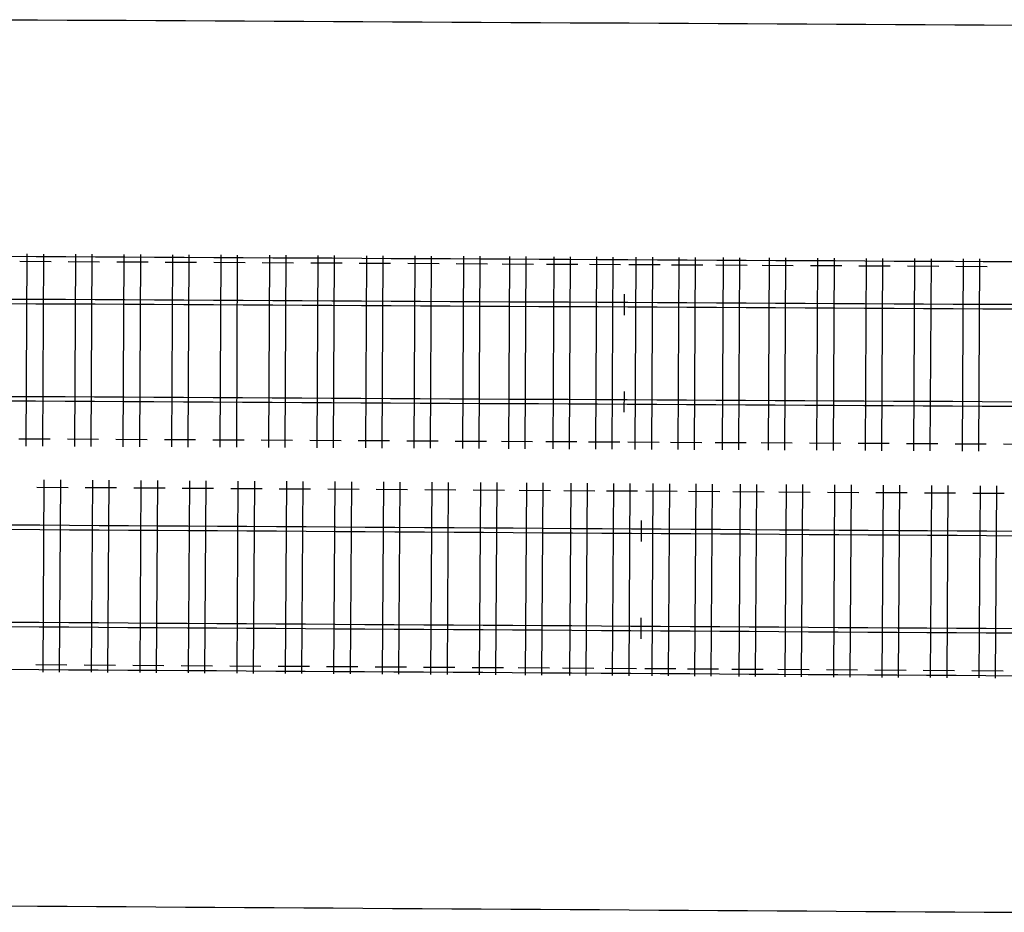
# Model space of a CAD drawing. Extents: x 0 to 10052, y 0 to 4374.
# Drawn here: x 3804 to 4004, y 1307 to 1488 of the extents above; entities that cross this region are included whole.
import ezdxf

# ---------------------------------------------------------------- set-up
doc = ezdxf.new("R2010")
doc.units = 0
for name, color, linetype in [('ADJTRACK', 8, 'CONTINUOUS'), ('JOINTS', 7, 'CONTINUOUS'), ('RAILS', 7, 'CONTINUOUS'), ('TIMBOUTL', 5, 'CONTINUOUS')]:
    doc.layers.add(name, color=color, linetype=linetype)

msp = doc.modelspace()

# ---------------------------------------------------------------- linework, layer by layer
at = {"layer": 'ADJTRACK'}
for p, q in [((3801.91, 1488.44), (3807.91, 1488.41)), ((3807.91, 1488.41), (3813.91, 1488.37)), ((3813.91, 1488.37), (3819.91, 1488.34)), ((3819.91, 1488.34), (3825.91, 1488.31)), ((3825.91, 1488.31), (3831.91, 1488.28)), ((3831.91, 1488.28), (3837.91, 1488.25)), ((3837.91, 1488.25), (3843.91, 1488.21)), ((3843.91, 1488.21), (3849.91, 1488.18)), ((3849.91, 1488.18), (3855.91, 1488.15)), ((3855.91, 1488.15), (3861.91, 1488.12)), ((3861.91, 1488.12), (3867.91, 1488.09)), ((3867.91, 1488.09), (3873.91, 1488.06)), ((3873.91, 1488.06), (3879.91, 1488.02)), ((3879.91, 1488.02), (3885.91, 1487.99)), ((3885.91, 1487.99), (3891.91, 1487.96)), ((3891.91, 1487.96), (3897.91, 1487.93)), ((3897.91, 1487.93), (3903.91, 1487.9)), ((3903.91, 1487.9), (3909.91, 1487.86)), ((3909.91, 1487.86), (3915.91, 1487.83)), ((3915.91, 1487.83), (3921.91, 1487.8)), ((3921.91, 1487.8), (3927.91, 1487.77)), ((3927.91, 1487.77), (3933.91, 1487.74)), ((3933.91, 1487.74), (3939.91, 1487.71)), ((3939.91, 1487.71), (3945.91, 1487.67)), ((3945.91, 1487.67), (3951.91, 1487.64)), ((3951.91, 1487.64), (3957.91, 1487.61)), ((3957.91, 1487.61), (3963.91, 1487.58)), ((3963.91, 1487.58), (3969.91, 1487.55)), ((3969.91, 1487.55), (3975.91, 1487.51)), ((3975.91, 1487.51), (3981.9, 1487.48)), ((3981.9, 1487.48), (3987.9, 1487.45)), ((3987.9, 1487.45), (3993.9, 1487.42)), ((3993.9, 1487.42), (3999.9, 1487.39)), ((3999.9, 1487.39), (4005.9, 1487.36)), ((3801.65, 1440.44), (3807.65, 1440.41)), ((3807.65, 1440.41), (3813.65, 1440.37)), ((3813.65, 1440.37), (3819.65, 1440.34)), ((3819.65, 1440.34), (3825.65, 1440.31)), ((3825.65, 1440.31), (3831.65, 1440.28)), ((3831.65, 1440.28), (3837.65, 1440.25)), ((3837.65, 1440.25), (3843.65, 1440.22)), ((3843.65, 1440.22), (3849.65, 1440.18)), ((3849.65, 1440.18), (3855.65, 1440.15)), ((3855.65, 1440.15), (3861.65, 1440.12)), ((3861.65, 1440.12), (3867.65, 1440.09)), ((3867.65, 1440.09), (3873.65, 1440.06)), ((3873.65, 1440.06), (3879.65, 1440.02)), ((3879.65, 1440.02), (3885.65, 1439.99)), ((3885.65, 1439.99), (3891.65, 1439.96)), ((3891.65, 1439.96), (3897.65, 1439.93)), ((3897.65, 1439.93), (3903.65, 1439.9)), ((3903.65, 1439.9), (3909.65, 1439.87)), ((3909.65, 1439.87), (3915.65, 1439.83)), ((3915.65, 1439.83), (3921.65, 1439.8)), ((3921.65, 1439.8), (3927.65, 1439.77)), ((3927.65, 1439.77), (3933.65, 1439.74)), ((3933.65, 1439.74), (3939.65, 1439.71)), ((3939.65, 1439.71), (3945.65, 1439.67)), ((3945.65, 1439.67), (3951.65, 1439.64)), ((3951.65, 1439.64), (3957.65, 1439.61)), ((3957.65, 1439.61), (3963.65, 1439.58)), ((3963.65, 1439.58), (3969.65, 1439.55)), ((3969.65, 1439.55), (3975.65, 1439.52)), ((3975.65, 1439.52), (3981.65, 1439.48)), ((3981.65, 1439.48), (3987.65, 1439.45)), ((3987.65, 1439.45), (3993.65, 1439.42)), ((3993.65, 1439.42), (3999.65, 1439.39)), ((3999.65, 1439.39), (4005.65, 1439.36)), ((3802.21, 1356.64), (3808.21, 1356.6)), ((3808.21, 1356.6), (3814.21, 1356.56)), ((3814.21, 1356.56), (3820.21, 1356.52)), ((3820.21, 1356.52), (3826.21, 1356.48)), ((3826.21, 1356.48), (3832.21, 1356.45)), ((3832.21, 1356.45), (3838.21, 1356.41)), ((3838.21, 1356.41), (3844.21, 1356.37)), ((3844.21, 1356.37), (3850.21, 1356.33)), ((3850.21, 1356.33), (3856.21, 1356.29)), ((3856.21, 1356.29), (3862.2, 1356.26)), ((3862.2, 1356.26), (3868.2, 1356.22)), ((3868.2, 1356.22), (3874.2, 1356.18)), ((3874.2, 1356.18), (3880.2, 1356.14)), ((3880.2, 1356.14), (3886.2, 1356.1)), ((3886.2, 1356.1), (3892.2, 1356.06)), ((3892.2, 1356.06), (3898.2, 1356.03)), ((3898.2, 1356.03), (3904.2, 1355.99)), ((3904.2, 1355.99), (3910.2, 1355.95)), ((3910.2, 1355.95), (3916.2, 1355.91)), ((3916.2, 1355.91), (3922.2, 1355.87)), ((3922.2, 1355.87), (3928.2, 1355.84)), ((3928.2, 1355.84), (3934.2, 1355.8)), ((3934.2, 1355.8), (3940.2, 1355.76)), ((3940.2, 1355.76), (3946.2, 1355.72)), ((3946.2, 1355.72), (3952.2, 1355.68)), ((3952.2, 1355.68), (3958.2, 1355.65)), ((3958.2, 1355.65), (3964.2, 1355.61)), ((3964.2, 1355.61), (3970.2, 1355.57)), ((3970.2, 1355.57), (3976.2, 1355.53)), ((3976.2, 1355.53), (3982.2, 1355.49)), ((3982.2, 1355.49), (3988.2, 1355.45)), ((3988.2, 1355.45), (3994.2, 1355.42)), ((3994.2, 1355.42), (4000.2, 1355.38)), ((4000.2, 1355.38), (4006.2, 1355.34)), ((3801.9, 1308.64), (3807.9, 1308.6)), ((3807.9, 1308.6), (3813.9, 1308.56)), ((3813.9, 1308.56), (3819.9, 1308.52)), ((3819.9, 1308.52), (3825.9, 1308.49)), ((3825.9, 1308.49), (3831.9, 1308.45)), ((3831.9, 1308.45), (3837.9, 1308.41)), ((3837.9, 1308.41), (3843.9, 1308.37)), ((3843.9, 1308.37), (3849.9, 1308.33)), ((3849.9, 1308.33), (3855.9, 1308.29)), ((3855.9, 1308.29), (3861.9, 1308.26)), ((3861.9, 1308.26), (3867.9, 1308.22)), ((3867.9, 1308.22), (3873.9, 1308.18)), ((3873.9, 1308.18), (3879.9, 1308.14)), ((3879.9, 1308.14), (3885.9, 1308.1)), ((3885.9, 1308.1), (3891.9, 1308.07)), ((3891.9, 1308.07), (3897.9, 1308.03)), ((3897.9, 1308.03), (3903.9, 1307.99)), ((3903.9, 1307.99), (3909.9, 1307.95)), ((3909.9, 1307.95), (3915.9, 1307.91)), ((3915.9, 1307.91), (3921.9, 1307.88)), ((3921.9, 1307.88), (3927.9, 1307.84)), ((3927.9, 1307.84), (3933.9, 1307.8)), ((3933.9, 1307.8), (3939.9, 1307.76)), ((3939.9, 1307.76), (3945.9, 1307.72)), ((3945.9, 1307.72), (3951.9, 1307.68)), ((3951.9, 1307.68), (3957.9, 1307.65)), ((3957.9, 1307.65), (3963.9, 1307.61)), ((3963.9, 1307.61), (3969.9, 1307.57)), ((3969.9, 1307.57), (3975.9, 1307.53)), ((3975.9, 1307.53), (3981.9, 1307.49)), ((3981.9, 1307.49), (3987.9, 1307.46)), ((3987.9, 1307.46), (3993.9, 1307.42)), ((3993.9, 1307.42), (3999.9, 1307.38)), ((3999.9, 1307.38), (4005.9, 1307.34))]:
    msp.add_line(p, q, dxfattribs=at)
at = {"layer": 'JOINTS'}
for p, q in [((3926.94, 1428.52), (3926.96, 1432.77)), ((3926.86, 1413.03), (3926.84, 1408.78)), ((3930.37, 1382.57), (3930.4, 1386.82)), ((3930.27, 1367.07), (3930.25, 1362.82))]:
    msp.add_line(p, q, dxfattribs=at)
at = {"layer": 'RAILS'}
for p, q in [((3801.61, 1431.77), (3807.61, 1431.74)), ((3807.61, 1431.74), (3813.61, 1431.71)), ((3813.61, 1431.71), (3819.61, 1431.68)), ((3819.61, 1431.68), (3825.61, 1431.64)), ((3825.61, 1431.64), (3831.61, 1431.61)), ((3831.61, 1431.61), (3837.61, 1431.58)), ((3801.6, 1430.85), (3807.6, 1430.82)), ((3807.6, 1430.82), (3813.6, 1430.79)), ((3813.6, 1430.79), (3819.6, 1430.76)), ((3819.6, 1430.76), (3825.6, 1430.73)), ((3825.6, 1430.73), (3831.6, 1430.7)), ((3831.6, 1430.7), (3837.6, 1430.66)), ((3837.6, 1430.66), (3843.6, 1430.63)), ((3837.61, 1431.58), (3843.61, 1431.55)), ((3843.6, 1430.63), (3849.6, 1430.6)), ((3843.61, 1431.55), (3849.61, 1431.52)), ((3849.6, 1430.6), (3855.6, 1430.57)), ((3849.61, 1431.52), (3855.61, 1431.48)), ((3855.6, 1430.57), (3861.6, 1430.54)), ((3855.61, 1431.48), (3861.61, 1431.45)), ((3861.6, 1430.54), (3867.6, 1430.5)), ((3861.61, 1431.45), (3867.61, 1431.42)), ((3867.6, 1430.5), (3873.6, 1430.47)), ((3867.61, 1431.42), (3873.61, 1431.39)), ((3873.6, 1430.47), (3879.6, 1430.44)), ((3873.61, 1431.39), (3879.61, 1431.36)), ((3879.6, 1430.44), (3885.6, 1430.41)), ((3879.61, 1431.36), (3885.61, 1431.33)), ((3885.6, 1430.41), (3891.6, 1430.38)), ((3885.61, 1431.33), (3891.61, 1431.29)), ((3891.6, 1430.38), (3897.6, 1430.35)), ((3891.61, 1431.29), (3897.61, 1431.26)), ((3897.6, 1430.35), (3903.6, 1430.31)), ((3897.61, 1431.26), (3903.61, 1431.23)), ((3903.6, 1430.31), (3909.6, 1430.28)), ((3903.61, 1431.23), (3909.61, 1431.2)), ((3909.6, 1430.28), (3915.6, 1430.25)), ((3909.61, 1431.2), (3915.61, 1431.17)), ((3915.6, 1430.25), (3921.6, 1430.22)), ((3915.61, 1431.17), (3921.61, 1431.14)), ((3921.6, 1430.22), (3927.6, 1430.19)), ((3921.61, 1431.14), (3927.61, 1431.1)), ((3927.6, 1430.19), (3933.6, 1430.15)), ((3927.61, 1431.1), (3933.61, 1431.07)), ((3933.6, 1430.15), (3939.6, 1430.12)), ((3933.61, 1431.07), (3939.61, 1431.04)), ((3939.6, 1430.12), (3945.6, 1430.09)), ((3939.61, 1431.04), (3945.61, 1431.01)), ((3945.6, 1430.09), (3951.6, 1430.06)), ((3945.61, 1431.01), (3951.61, 1430.98)), ((3951.6, 1430.06), (3957.6, 1430.03)), ((3951.61, 1430.98), (3957.6, 1430.94)), ((3957.6, 1430.94), (3963.6, 1430.91)), ((3957.6, 1430.03), (3963.6, 1430)), ((3963.6, 1430.91), (3969.6, 1430.88)), ((3963.6, 1430), (3969.6, 1429.96)), ((3969.6, 1430.88), (3975.6, 1430.85)), ((3969.6, 1429.96), (3975.6, 1429.93)), ((3975.6, 1430.85), (3981.6, 1430.82)), ((3975.6, 1429.93), (3981.6, 1429.9)), ((3981.6, 1430.82), (3987.6, 1430.79)), ((3981.6, 1429.9), (3987.6, 1429.87)), ((3987.6, 1430.79), (3993.6, 1430.75)), ((3987.6, 1429.87), (3993.6, 1429.84)), ((3993.6, 1430.75), (3999.6, 1430.72)), ((3993.6, 1429.84), (3999.6, 1429.81)), ((3999.6, 1430.72), (4005.6, 1430.69)), ((3999.6, 1429.81), (4005.6, 1429.77)), ((3801.5, 1412.02), (3807.5, 1411.99)), ((3807.5, 1411.99), (3813.5, 1411.96)), ((3813.5, 1411.96), (3819.5, 1411.93)), ((3819.5, 1411.93), (3825.5, 1411.9)), ((3825.5, 1411.9), (3831.5, 1411.87)), ((3831.5, 1411.87), (3837.5, 1411.83)), ((3837.5, 1411.83), (3843.5, 1411.8)), ((3843.5, 1411.8), (3849.5, 1411.77)), ((3849.5, 1411.77), (3855.5, 1411.74)), ((3855.5, 1411.74), (3861.5, 1411.71)), ((3861.5, 1411.71), (3867.5, 1411.67)), ((3867.5, 1411.67), (3873.5, 1411.64)), ((3873.5, 1411.64), (3879.5, 1411.61)), ((3801.5, 1411.11), (3807.5, 1411.08)), ((3807.5, 1411.08), (3813.5, 1411.04)), ((3813.5, 1411.04), (3819.5, 1411.01)), ((3819.5, 1411.01), (3825.5, 1410.98)), ((3825.5, 1410.98), (3831.5, 1410.95)), ((3831.5, 1410.95), (3837.5, 1410.92)), ((3837.5, 1410.92), (3843.5, 1410.89)), ((3843.5, 1410.89), (3849.5, 1410.85)), ((3849.5, 1410.85), (3855.5, 1410.82)), ((3855.5, 1410.82), (3861.5, 1410.79)), ((3861.5, 1410.79), (3867.5, 1410.76)), ((3867.5, 1410.76), (3873.5, 1410.73)), ((3873.5, 1410.73), (3879.5, 1410.69)), ((3879.5, 1411.61), (3885.5, 1411.58)), ((3879.5, 1410.69), (3885.5, 1410.66)), ((3885.5, 1411.58), (3891.5, 1411.55)), ((3885.5, 1410.66), (3891.5, 1410.63)), ((3891.5, 1411.55), (3897.5, 1411.52)), ((3891.5, 1410.63), (3897.5, 1410.6)), ((3897.5, 1411.52), (3903.5, 1411.48)), ((3897.5, 1410.6), (3903.5, 1410.57)), ((3903.5, 1411.48), (3909.5, 1411.45)), ((3903.5, 1410.57), (3909.5, 1410.54)), ((3909.5, 1411.45), (3915.5, 1411.42)), ((3909.5, 1410.54), (3915.5, 1410.5)), ((3915.5, 1411.42), (3921.5, 1411.39)), ((3915.5, 1410.5), (3921.5, 1410.47)), ((3921.5, 1411.39), (3927.5, 1411.36)), ((3921.5, 1410.47), (3927.5, 1410.44)), ((3927.5, 1411.36), (3933.5, 1411.33)), ((3927.5, 1410.44), (3933.5, 1410.41)), ((3933.5, 1411.33), (3939.5, 1411.29)), ((3933.5, 1410.41), (3939.5, 1410.38)), ((3939.5, 1411.29), (3945.5, 1411.26)), ((3939.5, 1410.38), (3945.5, 1410.34)), ((3945.5, 1411.26), (3951.5, 1411.23)), ((3945.5, 1410.34), (3951.5, 1410.31)), ((3951.5, 1411.23), (3957.5, 1411.2)), ((3951.5, 1410.31), (3957.5, 1410.28)), ((3957.5, 1411.2), (3963.5, 1411.17)), ((3957.5, 1410.28), (3963.5, 1410.25)), ((3963.5, 1411.17), (3969.5, 1411.13)), ((3963.5, 1410.25), (3969.5, 1410.22)), ((3969.5, 1411.13), (3975.5, 1411.1)), ((3969.5, 1410.22), (3975.5, 1410.19)), ((3975.5, 1411.1), (3981.5, 1411.07)), ((3975.5, 1410.19), (3981.5, 1410.15)), ((3981.5, 1411.07), (3987.5, 1411.04)), ((3981.5, 1410.15), (3987.5, 1410.12)), ((3987.5, 1411.04), (3993.5, 1411.01)), ((3987.5, 1410.12), (3993.49, 1410.09)), ((3993.49, 1410.09), (3999.49, 1410.06)), ((3993.5, 1411.01), (3999.5, 1410.98)), ((3999.49, 1410.06), (4005.49, 1410.03)), ((3999.5, 1410.98), (4005.5, 1410.94)), ((3802.39, 1385.97), (3808.39, 1385.93)), ((3808.39, 1385.93), (3814.39, 1385.89)), ((3814.39, 1385.89), (3820.39, 1385.85)), ((3820.39, 1385.85), (3826.39, 1385.81)), ((3826.39, 1385.81), (3832.39, 1385.78)), ((3832.39, 1385.78), (3838.39, 1385.74)), ((3838.39, 1385.74), (3844.39, 1385.7)), ((3844.39, 1385.7), (3850.39, 1385.66)), ((3802.39, 1385.05), (3808.39, 1385.01)), ((3808.39, 1385.01), (3814.39, 1384.97)), ((3814.39, 1384.97), (3820.39, 1384.94)), ((3820.39, 1384.94), (3826.39, 1384.9)), ((3826.39, 1384.9), (3832.39, 1384.86)), ((3832.39, 1384.86), (3838.39, 1384.82)), ((3838.39, 1384.82), (3844.39, 1384.78)), ((3844.39, 1384.78), (3850.39, 1384.74)), ((3850.39, 1385.66), (3856.39, 1385.62)), ((3850.39, 1384.74), (3856.39, 1384.71)), ((3856.39, 1385.62), (3862.39, 1385.59)), ((3856.39, 1384.71), (3862.39, 1384.67)), ((3862.39, 1385.59), (3868.39, 1385.55)), ((3862.39, 1384.67), (3868.39, 1384.63)), ((3868.39, 1385.55), (3874.39, 1385.51)), ((3868.39, 1384.63), (3874.39, 1384.59)), ((3874.39, 1385.51), (3880.39, 1385.47)), ((3874.39, 1384.59), (3880.39, 1384.55)), ((3880.39, 1385.47), (3886.39, 1385.43)), ((3880.39, 1384.55), (3886.39, 1384.52)), ((3886.39, 1385.43), (3892.39, 1385.39)), ((3886.39, 1384.52), (3892.39, 1384.48)), ((3892.39, 1385.39), (3898.39, 1385.36)), ((3892.39, 1384.48), (3898.38, 1384.44)), ((3898.38, 1384.44), (3904.38, 1384.4)), ((3898.39, 1385.36), (3904.39, 1385.32)), ((3904.38, 1384.4), (3910.38, 1384.36)), ((3904.39, 1385.32), (3910.39, 1385.28)), ((3910.38, 1384.36), (3916.38, 1384.33)), ((3910.39, 1385.28), (3916.39, 1385.24)), ((3916.38, 1384.33), (3922.38, 1384.29)), ((3916.39, 1385.24), (3922.39, 1385.2)), ((3922.38, 1384.29), (3928.38, 1384.25)), ((3922.39, 1385.2), (3928.39, 1385.17)), ((3928.38, 1384.25), (3934.38, 1384.21)), ((3928.39, 1385.17), (3934.39, 1385.13)), ((3934.38, 1384.21), (3940.38, 1384.17)), ((3934.39, 1385.13), (3940.39, 1385.09)), ((3940.38, 1384.17), (3946.38, 1384.13)), ((3940.39, 1385.09), (3946.39, 1385.05)), ((3946.38, 1384.13), (3952.38, 1384.1)), ((3946.39, 1385.05), (3952.39, 1385.01)), ((3952.38, 1384.1), (3958.38, 1384.06)), ((3952.39, 1385.01), (3958.39, 1384.97)), ((3958.38, 1384.06), (3964.38, 1384.02)), ((3958.39, 1384.97), (3964.39, 1384.94)), ((3964.38, 1384.02), (3970.38, 1383.98)), ((3964.39, 1384.94), (3970.39, 1384.9)), ((3970.38, 1383.98), (3976.38, 1383.94)), ((3970.39, 1384.9), (3976.39, 1384.86)), ((3976.38, 1383.94), (3982.38, 1383.91)), ((3976.39, 1384.86), (3982.39, 1384.82)), ((3982.38, 1383.91), (3988.38, 1383.87)), ((3982.39, 1384.82), (3988.39, 1384.78)), ((3988.38, 1383.87), (3994.38, 1383.83)), ((3988.39, 1384.78), (3994.39, 1384.75)), ((3994.38, 1383.83), (4000.38, 1383.79)), ((3994.39, 1384.75), (4000.39, 1384.71)), ((4000.38, 1383.79), (4006.38, 1383.75)), ((4000.39, 1384.71), (4006.39, 1384.67)), ((3802.27, 1366.22), (3808.27, 1366.18)), ((3808.27, 1366.18), (3814.27, 1366.14)), ((3814.27, 1366.14), (3820.27, 1366.11)), ((3820.27, 1366.11), (3826.27, 1366.07)), ((3826.27, 1366.07), (3832.27, 1366.03)), ((3832.27, 1366.03), (3838.27, 1365.99)), ((3838.27, 1365.99), (3844.27, 1365.95)), ((3844.27, 1365.95), (3850.27, 1365.92)), ((3850.27, 1365.92), (3856.27, 1365.88)), ((3856.27, 1365.88), (3862.27, 1365.84)), ((3862.27, 1365.84), (3868.27, 1365.8)), ((3868.27, 1365.8), (3874.27, 1365.76)), ((3874.27, 1365.76), (3880.27, 1365.72)), ((3880.27, 1365.72), (3886.27, 1365.69)), ((3802.26, 1365.3), (3808.26, 1365.27)), ((3808.26, 1365.27), (3814.26, 1365.23)), ((3814.26, 1365.23), (3820.26, 1365.19)), ((3820.26, 1365.19), (3826.26, 1365.15)), ((3826.26, 1365.15), (3832.26, 1365.11)), ((3832.26, 1365.11), (3838.26, 1365.07)), ((3838.26, 1365.07), (3844.26, 1365.04)), ((3844.26, 1365.04), (3850.26, 1365)), ((3850.26, 1365), (3856.26, 1364.96)), ((3856.26, 1364.96), (3862.26, 1364.92)), ((3862.26, 1364.92), (3868.26, 1364.88)), ((3868.26, 1364.88), (3874.26, 1364.85)), ((3874.26, 1364.85), (3880.26, 1364.81)), ((3880.26, 1364.81), (3886.26, 1364.77)), ((3886.26, 1364.77), (3892.26, 1364.73)), ((3886.27, 1365.69), (3892.27, 1365.65)), ((3892.26, 1364.73), (3898.26, 1364.69)), ((3892.27, 1365.65), (3898.27, 1365.61)), ((3898.26, 1364.69), (3904.26, 1364.66)), ((3898.27, 1365.61), (3904.27, 1365.57)), ((3904.26, 1364.66), (3910.26, 1364.62)), ((3904.27, 1365.57), (3910.26, 1365.53)), ((3910.26, 1365.53), (3916.26, 1365.5)), ((3910.26, 1364.62), (3916.26, 1364.58)), ((3916.26, 1365.5), (3922.26, 1365.46)), ((3916.26, 1364.58), (3922.26, 1364.54)), ((3922.26, 1365.46), (3928.26, 1365.42)), ((3922.26, 1364.54), (3928.26, 1364.5)), ((3928.26, 1365.42), (3934.26, 1365.38)), ((3928.26, 1364.5), (3934.26, 1364.46)), ((3934.26, 1365.38), (3940.26, 1365.34)), ((3934.26, 1364.46), (3940.26, 1364.43)), ((3940.26, 1365.34), (3946.26, 1365.3)), ((3940.26, 1364.43), (3946.26, 1364.39)), ((3946.26, 1365.3), (3952.26, 1365.27)), ((3946.26, 1364.39), (3952.26, 1364.35)), ((3952.26, 1365.27), (3958.26, 1365.23)), ((3952.26, 1364.35), (3958.26, 1364.31)), ((3958.26, 1365.23), (3964.26, 1365.19)), ((3958.26, 1364.31), (3964.26, 1364.27)), ((3964.26, 1365.19), (3970.26, 1365.15)), ((3964.26, 1364.27), (3970.26, 1364.24)), ((3970.26, 1365.15), (3976.26, 1365.11)), ((3970.26, 1364.24), (3976.26, 1364.2)), ((3976.26, 1365.11), (3982.26, 1365.08)), ((3976.26, 1364.2), (3982.26, 1364.16)), ((3982.26, 1365.08), (3988.26, 1365.04)), ((3982.26, 1364.16), (3988.26, 1364.12)), ((3988.26, 1365.04), (3994.26, 1365)), ((3988.26, 1364.12), (3994.26, 1364.08)), ((3994.26, 1365), (4000.26, 1364.96)), ((3994.26, 1364.08), (4000.26, 1364.04)), ((4000.26, 1364.96), (4006.26, 1364.92)), ((4000.26, 1364.04), (4006.26, 1364.01))]:
    msp.add_line(p, q, dxfattribs=at)
at = {"layer": 'TIMBOUTL'}
for p, q in [((3805.63, 1401.92), (3805.84, 1440.92)), ((3808.96, 1401.9), (3809.17, 1440.9)), ((3815.46, 1401.87), (3815.67, 1440.86)), ((3818.8, 1401.85), (3819, 1440.85)), ((3825.3, 1401.81), (3825.5, 1440.81)), ((3828.63, 1401.8), (3828.84, 1440.8)), ((3835.13, 1401.76), (3835.34, 1440.76)), ((3838.46, 1401.74), (3838.67, 1440.74)), ((3844.96, 1401.71), (3845.17, 1440.71)), ((3848.3, 1401.69), (3848.5, 1440.69)), ((3854.8, 1401.66), (3855, 1440.66)), ((3858.13, 1401.64), (3858.34, 1440.64)), ((3864.63, 1401.6), (3864.84, 1440.6)), ((3867.96, 1401.59), (3868.17, 1440.59)), ((3874.46, 1401.55), (3874.67, 1440.55)), ((3877.8, 1401.54), (3878, 1440.53)), ((3884.3, 1401.5), (3884.5, 1440.5)), ((3887.63, 1401.48), (3887.84, 1440.48)), ((3894.13, 1401.45), (3894.34, 1440.45)), ((3897.46, 1401.43), (3897.67, 1440.43)), ((3903.46, 1401.4), (3903.67, 1440.4)), ((3906.8, 1401.38), (3907, 1440.38)), ((3912.46, 1401.35), (3912.67, 1440.35)), ((3915.8, 1401.33), (3916, 1440.33)), ((3921.13, 1401.31), (3921.34, 1440.31)), ((3924.46, 1401.29), (3924.67, 1440.29)), ((3929.13, 1401.26), (3929.34, 1440.26)), ((3932.46, 1401.25), (3932.67, 1440.24)), ((3937.8, 1401.22), (3938, 1440.22)), ((3941.13, 1401.2), (3941.34, 1440.2)), ((3946.8, 1401.17), (3947, 1440.17)), ((3950.13, 1401.15), (3950.34, 1440.15)), ((3956.13, 1401.12), (3956.34, 1440.12)), ((3959.46, 1401.1), (3959.67, 1440.1)), ((3965.96, 1401.07), (3966.17, 1440.07)), ((3969.3, 1401.05), (3969.5, 1440.05)), ((3975.8, 1401.02), (3976, 1440.02)), ((3979.13, 1401), (3979.34, 1440)), ((3985.63, 1400.96), (3985.83, 1439.96)), ((3988.96, 1400.95), (3989.17, 1439.95)), ((3995.46, 1400.91), (3995.67, 1439.91)), ((3998.79, 1400.89), (3999, 1439.89)), ((3804.33, 1439.43), (3810.66, 1439.39)), ((3814.16, 1439.37), (3820.5, 1439.34)), ((3824, 1439.32), (3830.33, 1439.29)), ((3833.83, 1439.27), (3840.16, 1439.24)), ((3843.66, 1439.22), (3850, 1439.18)), ((3853.5, 1439.16), (3859.83, 1439.13)), ((3863.33, 1439.11), (3869.66, 1439.08)), ((3873.16, 1439.06), (3879.5, 1439.03)), ((3883, 1439.01), (3889.33, 1438.97)), ((3892.83, 1438.96), (3899.16, 1438.92)), ((3902.16, 1438.91), (3908.49, 1438.87)), ((3911.16, 1438.86), (3917.49, 1438.83)), ((3919.83, 1438.81), (3926.16, 1438.78)), ((3927.83, 1438.77), (3934.16, 1438.74)), ((3936.49, 1438.72), (3942.83, 1438.69)), ((3945.49, 1438.68), (3951.83, 1438.64)), ((3954.83, 1438.63), (3961.16, 1438.59)), ((3964.66, 1438.58), (3970.99, 1438.54)), ((3974.49, 1438.52), (3980.83, 1438.49)), ((3984.33, 1438.47), (3990.66, 1438.44)), ((3994.16, 1438.42), (4000.49, 1438.39)), ((3804.14, 1403.43), (3810.47, 1403.39)), ((3813.97, 1403.37), (3820.31, 1403.34)), ((3823.81, 1403.32), (3830.14, 1403.29)), ((3833.64, 1403.27), (3839.97, 1403.24)), ((3843.47, 1403.22), (3849.8, 1403.18)), ((3853.3, 1403.17), (3859.64, 1403.13)), ((3863.14, 1403.11), (3869.47, 1403.08)), ((3872.97, 1403.06), (3879.3, 1403.03)), ((3882.8, 1403.01), (3889.14, 1402.98)), ((3892.64, 1402.96), (3898.97, 1402.92)), ((3901.97, 1402.91), (3908.3, 1402.87)), ((3910.97, 1402.86), (3917.3, 1402.83)), ((3919.64, 1402.81), (3925.97, 1402.78)), ((3927.64, 1402.77), (3933.97, 1402.74)), ((3936.3, 1402.73), (3942.64, 1402.69)), ((3945.3, 1402.68), (3951.64, 1402.64)), ((3954.64, 1402.63), (3960.97, 1402.59)), ((3964.47, 1402.58), (3970.8, 1402.54)), ((3974.3, 1402.52), (3980.64, 1402.49)), ((3984.14, 1402.47), (3990.47, 1402.44)), ((3993.97, 1402.42), (4000.3, 1402.39)), ((4003.8, 1402.37), (4010.14, 1402.33)), ((3809.04, 1356.09), (3809.28, 1395.09)), ((3812.37, 1356.07), (3812.62, 1395.07)), ((3818.87, 1356.03), (3819.12, 1395.03)), ((3822.2, 1356.01), (3822.45, 1395.01)), ((3828.7, 1355.97), (3828.95, 1394.97)), ((3832.04, 1355.95), (3832.28, 1394.95)), ((3838.54, 1355.9), (3838.78, 1394.9)), ((3841.87, 1355.88), (3842.12, 1394.88)), ((3848.37, 1355.84), (3848.62, 1394.84)), ((3851.7, 1355.82), (3851.95, 1394.82)), ((3858.2, 1355.78), (3858.45, 1394.78)), ((3861.53, 1355.76), (3861.78, 1394.76)), ((3868.03, 1355.72), (3868.28, 1394.72)), ((3871.37, 1355.7), (3871.62, 1394.7)), ((3877.87, 1355.65), (3878.12, 1394.65)), ((3881.2, 1355.63), (3881.45, 1394.63)), ((3887.7, 1355.59), (3887.95, 1394.59)), ((3891.03, 1355.57), (3891.28, 1394.57)), ((3897.53, 1355.53), (3897.78, 1394.53)), ((3900.87, 1355.51), (3901.12, 1394.51)), ((3906.87, 1355.47), (3907.12, 1394.47)), ((3910.2, 1355.45), (3910.45, 1394.45)), ((3915.87, 1355.41), (3916.11, 1394.41)), ((3919.2, 1355.39), (3919.45, 1394.39)), ((3924.53, 1355.36), (3924.78, 1394.36)), ((3927.87, 1355.34), (3928.11, 1394.34)), ((3932.53, 1355.31), (3932.78, 1394.31)), ((3935.87, 1355.29), (3936.11, 1394.28)), ((3941.2, 1355.25), (3941.45, 1394.25)), ((3944.53, 1355.23), (3944.78, 1394.23)), ((3950.2, 1355.19), (3950.45, 1394.19)), ((3953.53, 1355.17), (3953.78, 1394.17)), ((3959.53, 1355.14), (3959.78, 1394.13)), ((3962.87, 1355.11), (3963.11, 1394.11)), ((3969.37, 1355.07), (3969.61, 1394.07)), ((3972.7, 1355.05), (3972.95, 1394.05)), ((3979.2, 1355.01), (3979.45, 1394.01)), ((3982.53, 1354.99), (3982.78, 1393.99)), ((3989.03, 1354.95), (3989.28, 1393.95)), ((3992.37, 1354.93), (3992.61, 1393.93)), ((3998.87, 1354.89), (3999.11, 1393.88)), ((4002.2, 1354.86), (4002.45, 1393.86)), ((3807.77, 1393.6), (3814.11, 1393.56)), ((3817.61, 1393.54), (3823.94, 1393.5)), ((3827.44, 1393.48), (3833.77, 1393.44)), ((3837.27, 1393.41), (3843.61, 1393.37)), ((3847.11, 1393.35), (3853.44, 1393.31)), ((3856.94, 1393.29), (3863.27, 1393.25)), ((3866.77, 1393.23), (3873.11, 1393.19)), ((3876.61, 1393.16), (3882.94, 1393.12)), ((3886.44, 1393.1), (3892.77, 1393.06)), ((3896.27, 1393.04), (3902.61, 1393)), ((3905.61, 1392.98), (3911.94, 1392.94)), ((3914.61, 1392.92), (3920.94, 1392.88)), ((3923.27, 1392.87), (3929.61, 1392.83)), ((3931.27, 1392.82), (3937.6, 1392.78)), ((3939.94, 1392.76), (3946.27, 1392.72)), ((3948.94, 1392.7), (3955.27, 1392.66)), ((3958.27, 1392.64), (3964.6, 1392.6)), ((3968.1, 1392.58), (3974.44, 1392.54)), ((3977.94, 1392.52), (3984.27, 1392.48)), ((3987.77, 1392.46), (3994.1, 1392.42)), ((3997.6, 1392.39), (4003.94, 1392.35)), ((3807.55, 1357.6), (3813.88, 1357.56)), ((3817.38, 1357.54), (3823.71, 1357.5)), ((3827.21, 1357.48), (3833.54, 1357.44)), ((3837.04, 1357.41), (3843.38, 1357.37)), ((3846.88, 1357.35), (3853.21, 1357.31)), ((3856.71, 1357.29), (3863.04, 1357.25)), ((3866.54, 1357.23), (3872.88, 1357.19)), ((3876.38, 1357.16), (3882.71, 1357.12)), ((3886.21, 1357.1), (3892.54, 1357.06)), ((3896.04, 1357.04), (3902.38, 1357)), ((3905.38, 1356.98), (3911.71, 1356.94)), ((3914.38, 1356.92), (3920.71, 1356.88)), ((3923.04, 1356.87), (3929.38, 1356.83)), ((3931.04, 1356.82), (3937.38, 1356.78)), ((3939.71, 1356.76), (3946.04, 1356.72)), ((3948.71, 1356.7), (3955.04, 1356.66)), ((3958.04, 1356.64), (3964.38, 1356.6)), ((3967.88, 1356.58), (3974.21, 1356.54)), ((3977.71, 1356.52), (3984.04, 1356.48)), ((3987.54, 1356.46), (3993.87, 1356.42)), ((3997.37, 1356.39), (4003.71, 1356.35))]:
    msp.add_line(p, q, dxfattribs=at)

doc.saveas('drawing.dxf')
